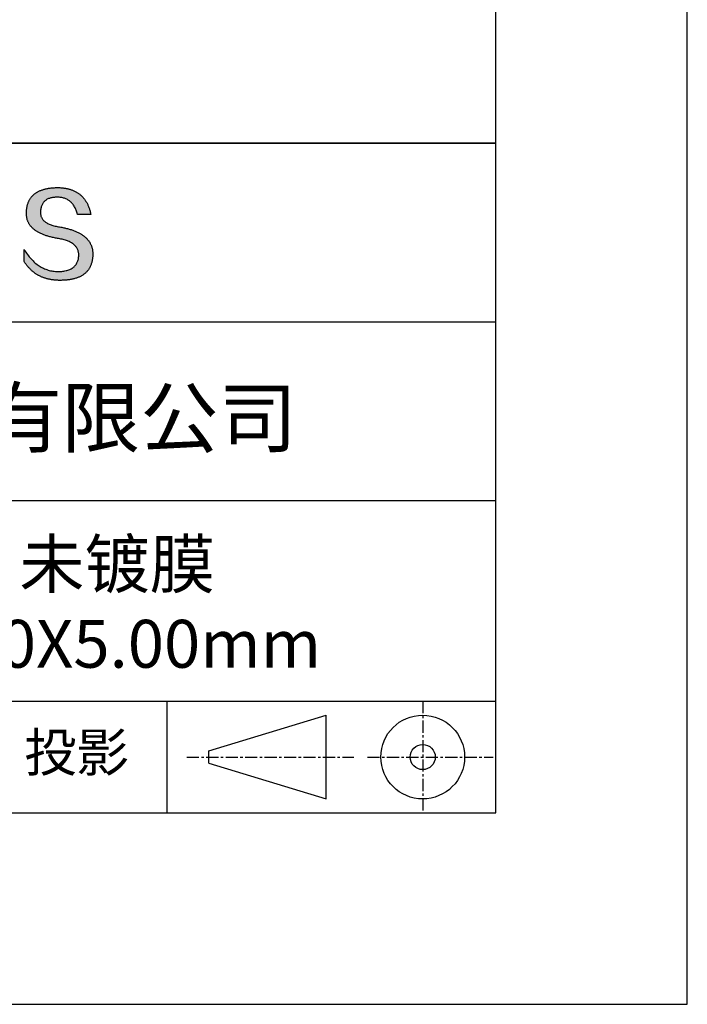
# Model space of a CAD drawing. Units: millimetres. Extents: x 0 to 297, y -2 to 208.
# Drawn here: x 262 to 297, y -2 to 50 of the extents above; entities that cross this region are included whole.
import ezdxf

# ---------------------------------------------------------------- set-up
doc = ezdxf.new("R2010")
doc.units = ezdxf.units.MM
doc.linetypes.add('CENTER', pattern=[10.16, 6.35, -1.27, 1.27, -1.27])
doc.layers.get('0').update_dxf_attribs({"linetype": 'CONTINUOUS'})
for name, color, linetype in [('1轮廓实线层', 7, 'CONTINUOUS'), ('3中心线层', 1, 'CENTER'), ('6文字层', 3, 'CONTINUOUS'), ('粗实线层', 7, 'CONTINUOUS'), ('细实线层', 7, 'CONTINUOUS')]:
    doc.layers.add(name, color=color, linetype=linetype)

# ---------------------------------------------------------------- blocks, each defined once
blk = doc.blocks.new('*X5')
at = {"layer": '粗实线层'}
for p, q in [((138.5, -95), (138.5, 95)), ((-138.5, -95), (138.5, -95))]:
    blk.add_line(p, q, dxfattribs=at)
at = {"layer": '细实线层'}
for p, q in [((148.5, -105), (148.5, 105)), ((-148.5, -105), (148.5, -105))]:
    blk.add_line(p, q, dxfattribs=at)

msp = doc.modelspace()

# ---------------------------------------------------------------- hatches: boundary and pattern name
msp.add_hatch(color=256).paths.add_polyline_path([(265.47190677, 37.80395398), (265.46086098, 37.83395526), (265.44895027, 37.86355178), (265.43617464, 37.89274354), (265.42253408, 37.92153054), (265.40802861, 37.94991279), (265.39265821, 37.97789027), (265.37642289, 38.005463), (265.35932265, 38.03263097), (265.34135749, 38.05939419), (265.32252741, 38.08575264), (265.3028324, 38.11170634), (265.28227247, 38.13725528), (265.26084762, 38.16239946), (265.23855785, 38.18713888), (265.21540316, 38.21147354), (265.19138355, 38.23540345), (265.16649901, 38.2589286), (265.14074955, 38.28204899), (265.11413517, 38.30476462), (265.08665587, 38.32707549), (265.05831164, 38.34898161), (265.0291025, 38.37048297), (264.99902843, 38.39157957), (264.96808944, 38.41227141), (264.93628553, 38.43255849), (264.9036167, 38.45244082), (264.87008294, 38.47191838), (264.83568427, 38.49099119), (264.80042067, 38.50965924), (264.76429215, 38.52792253), (264.72729871, 38.54578107), (264.68944034, 38.56323485), (264.65071706, 38.58028386), (264.61112885, 38.59692812), (264.57067572, 38.61316763), (264.52935767, 38.62900237), (264.4871747, 38.64443235), (264.4441268, 38.65945758), (264.40021399, 38.67407805), (264.35543625, 38.68829376), (264.30979359, 38.70210472), (264.26328601, 38.71551091), (264.2159135, 38.72851235), (264.16767608, 38.74110903), (264.11857373, 38.75330095), (264.06860646, 38.76508811), (264.01777427, 38.77647051), (263.96607716, 38.78744816), (263.91351512, 38.79802105), (263.86008817, 38.80818918), (263.80579629, 38.81795255), (263.74192818, 38.82795344), (263.68016779, 38.83889362), (263.62051518, 38.8507731), (263.56297042, 38.86359186), (263.50753358, 38.87734992), (263.45420474, 38.89204727), (263.40298395, 38.90768391), (263.3538713, 38.92425985), (263.30686684, 38.94177507), (263.26197066, 38.96022959), (263.21918281, 38.97962339), (263.17850338, 38.99995649), (263.13993242, 39.02122888), (263.10347002, 39.04344057), (263.06911623, 39.06659154), (263.03687113, 39.09068181), (263.00673479, 39.11571137), (262.97870728, 39.14168022), (262.95278866, 39.16858836), (262.92897902, 39.19643579), (262.90727841, 39.22522251), (262.8876869, 39.25494853), (262.87020457, 39.28561384), (262.85483149, 39.31721844), (262.84156773, 39.34976233), (262.83041335, 39.38324551), (262.82136842, 39.41766799), (262.81443303, 39.45302976), (262.80960722, 39.48933081), (262.80689108, 39.52657116), (262.80628468, 39.56475081), (262.80778808, 39.60386974), (262.80985442, 39.65086964), (262.81355453, 39.69637837), (262.81888827, 39.74039586), (262.8258555, 39.78292206), (262.83445607, 39.82395692), (262.84468986, 39.86350037), (262.85655671, 39.90155235), (262.8700565, 39.93811281), (262.88518907, 39.97318169), (262.9019543, 40.00675893), (262.92035204, 40.03884447), (262.94038215, 40.06943826), (262.9620445, 40.09854023), (262.98533893, 40.12615033), (263.01026533, 40.15226851), (263.03682354, 40.17689469), (263.06501342, 40.20002883), (263.09483484, 40.22167086), (263.12628765, 40.24182074), (263.15937173, 40.26047839), (263.19408692, 40.27764376), (263.23043308, 40.2933168), (263.26841009, 40.30749744), (263.3080178, 40.32018563), (263.34925606, 40.33138131), (263.39212475, 40.34108442), (263.43662372, 40.34929491), (263.48275283, 40.35601271), (263.53051194, 40.36123776), (263.57990091, 40.36497002), (263.63091961, 40.36720941), (263.68356789, 40.36795589), (263.73390513, 40.3670815), (263.78313116, 40.36445835), (263.83124588, 40.36008652), (263.87824917, 40.35396605), (263.9241409, 40.346097), (263.96892097, 40.33647944), (264.01258925, 40.32511342), (264.05514563, 40.311999), (264.09659, 40.29713623), (264.13692224, 40.28052518), (264.17614222, 40.2621659), (264.21424985, 40.24205845), (264.25124499, 40.2202029), (264.28712754, 40.19659929), (264.32189737, 40.17124768), (264.35555437, 40.14414814), (264.38809843, 40.11530072), (264.41952943, 40.08470548), (264.44984724, 40.05236248), (264.47905177, 40.01827177), (264.50714288, 39.98243342), (264.53412047, 39.94484748), (264.55998442, 39.90551401), (264.5847346, 39.86443307), (264.60837092, 39.82160472), (264.63089324, 39.77702901), (264.65230145, 39.730706), (264.67259544, 39.68263576), (264.69177509, 39.63281833), (264.70984028, 39.58125378), (264.7267909, 39.52794216), (264.74262684, 39.47288354), (265.43500059, 39.47288354), (265.42579406, 39.51619489), (265.41601133, 39.55882462), (265.4056524, 39.60077273), (265.39471724, 39.64203919), (265.38320584, 39.68262399), (265.37111819, 39.72252712), (265.35845427, 39.76174856), (265.34521407, 39.8002883), (265.33139757, 39.83814632), (265.31700476, 39.87532262), (265.30203562, 39.91181717), (265.28649015, 39.94762995), (265.27036831, 39.98276097), (265.25367011, 40.01721019), (265.23639553, 40.05097762), (265.21854454, 40.08406322), (265.20011715, 40.11646699), (265.18111332, 40.14818892), (265.16153306, 40.17922898), (265.14137633, 40.20958717), (265.12064314, 40.23926346), (265.09933346, 40.26825785), (265.07744728, 40.29657033), (265.05498458, 40.32420086), (265.03194536, 40.35114945), (265.00832959, 40.37741608), (264.98413726, 40.40300073), (264.95936836, 40.42790338), (264.93402288, 40.45212403), (264.90810079, 40.47566266), (264.88160208, 40.49851925), (264.85452675, 40.5206938), (264.82687476, 40.54218627), (264.79864612, 40.56299667), (264.7698408, 40.58312497), (264.7404588, 40.60257117), (264.71050009, 40.62133524), (264.67996466, 40.63941718), (264.6488525, 40.65681696), (264.61716359, 40.67353458), (264.58489792, 40.68957001), (264.55205548, 40.70492325), (264.51863624, 40.71959428), (264.4846402, 40.73358309), (264.45006734, 40.74688965), (264.41491764, 40.75951397), (264.3791911, 40.77145601), (264.34288769, 40.78271577), (264.30600741, 40.79329324), (264.26855023, 40.80318839), (264.23051614, 40.81240121), (264.19190513, 40.8209317), (264.15271719, 40.82877983), (264.1129523, 40.83594559), (264.07261044, 40.84242896), (264.0316916, 40.84822994), (263.99019577, 40.8533485), (263.94812293, 40.85778464), (263.90547306, 40.86153833), (263.86224616, 40.86460957), (263.81844221, 40.86699833), (263.77406119, 40.86870461), (263.72910309, 40.86972839), (263.68356789, 40.87006965), (263.63492245, 40.86908416), (263.58702349, 40.86750202), (263.53987099, 40.86532324), (263.49346494, 40.8625478), (263.44780534, 40.85917571), (263.40289216, 40.85520694), (263.35872541, 40.8506415), (263.31530505, 40.84547937), (263.2726311, 40.83972056), (263.23070353, 40.83336504), (263.18952233, 40.82641282), (263.14908749, 40.81886389), (263.10939899, 40.81071824), (263.07045684, 40.80197586), (263.03226101, 40.79263675), (262.99481149, 40.7827009), (262.95810827, 40.7721683), (262.92215135, 40.76103894), (262.8869407, 40.74931282), (262.85247632, 40.73698993), (262.8187582, 40.72407026), (262.78578632, 40.7105538), (262.75356067, 40.69644056), (262.72208124, 40.68173051), (262.69134802, 40.66642366), (262.661361, 40.65051999), (262.63212016, 40.6340195), (262.6036255, 40.61692219), (262.575877, 40.59922804), (262.54887465, 40.58093704), (262.52261844, 40.5620492), (262.49710836, 40.54256449), (262.47234439, 40.52248292), (262.44832653, 40.50180448), (262.42505476, 40.48052917), (262.40252907, 40.45865696), (262.38074946, 40.43618786), (262.35971589, 40.41312186), (262.33942838, 40.38945895), (262.3198869, 40.36519912), (262.30109144, 40.34034238), (262.283042, 40.3148887), (262.26573855, 40.28883808), (262.24918109, 40.26219052), (262.23336961, 40.23494601), (262.21830409, 40.20710454), (262.20398453, 40.1786661), (262.19041091, 40.14963069), (262.17758321, 40.1199983), (262.16550144, 40.08976891), (262.15416557, 40.05894254), (262.1435756, 40.02751916), (262.13373151, 39.99549877), (262.1246333, 39.96288136), (262.11628094, 39.92966693), (262.10867443, 39.89585547), (262.10181376, 39.86144696), (262.09569892, 39.82644141), (262.09032988, 39.79083881), (262.08570665, 39.75463915), (262.08182922, 39.71784242), (262.07869756, 39.68044861), (262.07631166, 39.64245772), (262.07467153, 39.60386974), (262.07256667, 39.56927891), (262.07135687, 39.53509286), (262.07104212, 39.50131159), (262.07162242, 39.46793512), (262.07309779, 39.43496347), (262.07546824, 39.40239665), (262.07873376, 39.37023468), (262.08289436, 39.33847757), (262.08795005, 39.30712533), (262.09390083, 39.27617798), (262.10074671, 39.24563553), (262.1084877, 39.215498), (262.1171238, 39.1857654), (262.12665502, 39.15643775), (262.13708136, 39.12751507), (262.14840283, 39.09899735), (262.16061943, 39.07088463), (262.17373117, 39.04317691), (262.18773806, 39.01587422), (262.2026401, 38.98897655), (262.2184373, 38.96248394), (262.23512967, 38.93639639), (262.2527172, 38.91071391), (262.27119991, 38.88543653), (262.2905778, 38.86056426), (262.31085087, 38.8360971), (262.33201914, 38.81203509), (262.35408261, 38.78837822), (262.37704128, 38.76512652), (262.40089516, 38.74227999), (262.42564426, 38.71983866), (262.45128858, 38.69780254), (262.47782812, 38.67617164), (262.5052629, 38.65494598), (262.53359292, 38.63412557), (262.56281819, 38.61371043), (262.5929387, 38.59370057), (262.62395447, 38.57409601), (262.65586551, 38.55489675), (262.68867181, 38.53610282), (262.72237338, 38.51771423), (262.75697024, 38.49973099), (262.79246238, 38.48215312), (262.82884981, 38.46498063), (262.86613254, 38.44821354), (262.90431058, 38.43185186), (262.94338392, 38.41589561), (262.98335258, 38.4003448), (263.02421655, 38.38519945), (263.06597586, 38.37045956), (263.10863049, 38.35612516), (263.15218047, 38.34219626), (263.19662578, 38.32867287), (263.24196645, 38.31555501), (263.28820247, 38.30284269), (263.33533386, 38.29053593), (263.38336061, 38.27863474), (263.43228273, 38.26713913), (263.48210023, 38.25604913), (263.53281312, 38.24536474), (263.5844214, 38.23508598), (263.63692507, 38.22521287), (263.69032414, 38.21574541), (263.74461862, 38.20668363), (263.80975696, 38.19523753), (263.87282918, 38.18276991), (263.93383518, 38.1692807), (263.99277483, 38.15476985), (264.04964802, 38.13923729), (264.10445464, 38.12268298), (264.15719456, 38.10510684), (264.20786767, 38.08650883), (264.25647386, 38.06688888), (264.30301301, 38.04624694), (264.34748499, 38.02458295), (264.38988971, 38.00189684), (264.43022703, 37.97818857), (264.46849685, 37.95345808), (264.50469905, 37.9277053), (264.53883351, 37.90093017), (264.57090011, 37.87313265), (264.60089874, 37.84431267), (264.62882929, 37.81447018), (264.65469163, 37.78360511), (264.67848565, 37.7517174), (264.70021124, 37.71880701), (264.71986827, 37.68487387), (264.73745664, 37.64991792), (264.75297622, 37.6139391), (264.7664269, 37.57693737), (264.77780857, 37.53891265), (264.7871211, 37.49986489), (264.79436438, 37.45979404), (264.7995383, 37.41870003), (264.80264274, 37.3765828), (264.80367757, 37.33344231), (264.80137843, 37.28236321), (264.79705125, 37.23286298), (264.79069604, 37.18494163), (264.78231284, 37.13859915), (264.77190166, 37.09383554), (264.75946254, 37.05065081), (264.74499548, 37.00904494), (264.72850052, 36.96901795), (264.70997768, 36.93056984), (264.68942699, 36.89370059), (264.66684845, 36.85841022), (264.64224211, 36.82469872), (264.61560798, 36.7925661), (264.58694609, 36.76201234), (264.55625645, 36.73303746), (264.52353909, 36.70564146), (264.48879404, 36.67982432), (264.45202132, 36.65558606), (264.41322095, 36.63292667), (264.37239295, 36.61184615), (264.32953736, 36.59234451), (264.28465418, 36.57442174), (264.23774345, 36.55807784), (264.18880518, 36.54331281), (264.13783941, 36.53012666), (264.08484615, 36.51851938), (264.02982542, 36.50849097), (263.97277726, 36.50004144), (263.91370169, 36.49317077), (263.85259871, 36.48787898), (263.78946837, 36.48416607), (263.72431069, 36.48203202), (263.65598707, 36.48446484), (263.58849934, 36.48907403), (263.52184748, 36.49585954), (263.45603148, 36.50482131), (263.39105129, 36.51595929), (263.32690691, 36.5292734), (263.26359831, 36.54476361), (263.20112546, 36.56242984), (263.13948834, 36.58227204), (263.07868693, 36.60429015), (263.01872121, 36.62848412), (262.95959115, 36.65485389), (262.90129673, 36.68339939), (262.84383792, 36.71412057), (262.7872147, 36.74701737), (262.73142706, 36.78208973), (262.67647496, 36.8193376), (262.62235838, 36.85876092), (262.5690773, 36.90035963), (262.5166317, 36.94413367), (262.46502155, 36.99008298), (262.41424683, 37.0382075), (262.36430751, 37.08850718), (262.31520358, 37.14098196), (262.26693501, 37.19563178), (262.21950177, 37.25245658), (262.17290385, 37.31145631), (262.12714122, 37.3726309), (262.08221385, 37.4359803), (262.03812173, 37.50150445), (261.99486483, 37.56920329), (261.95244313, 37.63907677), (261.95244313, 37.00597681), (261.97169433, 36.97551677), (261.99126348, 36.94553641), (262.0111506, 36.91603573), (262.03135568, 36.88701474), (262.05187876, 36.85847344), (262.07271984, 36.83041182), (262.09387894, 36.80282989), (262.11535607, 36.77572764), (262.13715125, 36.74910508), (262.15926449, 36.7229622), (262.18169581, 36.69729901), (262.20444522, 36.67211551), (262.22751273, 36.64741169), (262.25089837, 36.62318756), (262.27460213, 36.59944311), (262.29862405, 36.57617835), (262.32296413, 36.55339328), (262.34762239, 36.53108789), (262.37259885, 36.50926219), (262.39789351, 36.48791617), (262.42350639, 36.46704984), (262.44943751, 36.44666319), (262.47568688, 36.42675623), (262.50225451, 36.40732896), (262.52914042, 36.38838137), (262.55634463, 36.36991347), (262.58386715, 36.35192525), (262.61170799, 36.33441672), (262.63986717, 36.31738787), (262.6683447, 36.30083871), (262.6971406, 36.28476924), (262.72625488, 36.26917945), (262.75568756, 36.25406935), (262.78543864, 36.23943893), (262.81550815, 36.2252882), (262.84589611, 36.21161716), (262.87660251, 36.1984258), (262.90762739, 36.18571412), (262.93897074, 36.17348214), (262.9706326, 36.16172984), (263.00261297, 36.15045722), (263.03491186, 36.13966429), (263.0675293, 36.12935105), (263.10046529, 36.11951749), (263.13371985, 36.11016361), (263.167293, 36.10128943), (263.20118474, 36.09289493), (263.23539511, 36.08498011), (263.26992409, 36.07754498), (263.30477173, 36.07058954), (263.33993802, 36.06411378), (263.37542298, 36.05811771), (263.41122663, 36.05260132), (263.44734897, 36.04756462), (263.48379004, 36.0430076), (263.52054983, 36.03893028), (263.55762837, 36.03533263), (263.59502567, 36.03221467), (263.63274175, 36.0295764), (263.67077661, 36.02741782), (263.70913027, 36.02573892), (263.74780275, 36.0245397), (263.78679407, 36.02382017), (263.82610422, 36.02358033), (263.87851705, 36.02391086), (263.9301146, 36.02490243), (263.98089686, 36.02655505), (264.03086383, 36.0288687), (264.08001551, 36.03184337), (264.1283519, 36.03547907), (264.17587299, 36.03977577), (264.22257878, 36.04473348), (264.26846926, 36.05035219), (264.31354444, 36.05663189), (264.35780431, 36.06357257), (264.40124887, 36.07117422), (264.44387812, 36.07943685), (264.48569204, 36.08836043), (264.52669065, 36.09794497), (264.56687393, 36.10819046), (264.60624189, 36.11909688), (264.64479451, 36.13066424), (264.68253181, 36.14289252), (264.71945377, 36.15578172), (264.75556039, 36.16933182), (264.79085167, 36.18354284), (264.82532761, 36.19841474), (264.8589882, 36.21394754), (264.89183344, 36.23014121), (264.92386332, 36.24699576), (264.95507786, 36.26451118), (264.98547703, 36.28268746), (265.01506084, 36.30152458), (265.04382929, 36.32102256), (265.07178237, 36.34118137), (265.09892008, 36.36200101), (265.12524242, 36.38348147), (265.15074938, 36.40562275), (265.17544097, 36.42842483), (265.19931717, 36.45188772), (265.22237799, 36.4760114), (265.24462342, 36.50079587), (265.26605346, 36.52624112), (265.28666811, 36.55234714), (265.30646736, 36.57911393), (265.32545121, 36.60654147), (265.34361966, 36.63462976), (265.3609727, 36.6633788), (265.37751034, 36.69278857), (265.39323257, 36.72285907), (265.40813938, 36.75359029), (265.42223078, 36.78498223), (265.43550676, 36.81703487), (265.44796731, 36.84974821), (265.45961244, 36.88312225), (265.47044214, 36.91715696), (265.48045642, 36.95185236), (265.48965525, 36.98720843), (265.49803865, 37.02322516), (265.50560661, 37.05990254), (265.51235913, 37.09724058), (265.5182962, 37.13523926), (265.52341783, 37.17389857), (265.527724, 37.2132185), (265.53121472, 37.25319906), (265.53388998, 37.29384023), (265.53574978, 37.335142), (265.53679412, 37.37710437), (265.53699232, 37.41236751), (265.53632559, 37.44722588), (265.53479394, 37.4816795), (265.53239737, 37.51572836), (265.52913588, 37.54937246), (265.52500947, 37.5826118), (265.52001814, 37.61544639), (265.51416188, 37.64787622), (265.5074407, 37.67990128), (265.4998546, 37.71152159), (265.49140358, 37.74273715), (265.48208763, 37.77354794), (265.47993398, 37.77998002)])

# ---------------------------------------------------------------- linework, layer by layer
for points in [[(262.07467153, 39.60386974), (262.07631166, 39.64245772), (262.07869756, 39.68044861), (262.08182922, 39.71784242), (262.08570665, 39.75463915), (262.09032988, 39.79083881), (262.09569892, 39.82644141), (262.10181376, 39.86144696), (262.10867443, 39.89585547), (262.11628094, 39.92966693), (262.1246333, 39.96288136), (262.13373151, 39.99549877), (262.1435756, 40.02751916), (262.15416557, 40.05894254), (262.16550144, 40.08976891), (262.17758321, 40.1199983), (262.19041091, 40.14963069), (262.20398453, 40.1786661), (262.21830409, 40.20710454), (262.23336961, 40.23494601), (262.24918109, 40.26219052), (262.26573855, 40.28883808), (262.283042, 40.3148887), (262.30109144, 40.34034238), (262.3198869, 40.36519912), (262.33942838, 40.38945895), (262.35971589, 40.41312186), (262.38074946, 40.43618786), (262.40252907, 40.45865696), (262.42505476, 40.48052917), (262.44832653, 40.50180448), (262.47234439, 40.52248292), (262.49710836, 40.54256449), (262.52261844, 40.5620492), (262.54887465, 40.58093704), (262.575877, 40.59922804), (262.6036255, 40.61692219), (262.63212016, 40.6340195), (262.661361, 40.65051999), (262.69134802, 40.66642366), (262.72208124, 40.68173051), (262.75356067, 40.69644056), (262.78578632, 40.7105538), (262.8187582, 40.72407026), (262.85247632, 40.73698993), (262.8869407, 40.74931282), (262.92215135, 40.76103894), (262.95810827, 40.7721683), (262.99481149, 40.7827009), (263.03226101, 40.79263675), (263.07045684, 40.80197586), (263.10939899, 40.81071824), (263.14908749, 40.81886389), (263.18952233, 40.82641282), (263.23070353, 40.83336504), (263.2726311, 40.83972056), (263.31530505, 40.84547937), (263.35872541, 40.8506415), (263.40289216, 40.85520694), (263.44780534, 40.85917571), (263.49346494, 40.8625478), (263.53987099, 40.86532324), (263.58702349, 40.86750202), (263.63492245, 40.86908416), (263.68356789, 40.87006965)], [(263.68356789, 40.87006965), (263.72910309, 40.86972839), (263.77406119, 40.86870461), (263.81844221, 40.86699833), (263.86224616, 40.86460957), (263.90547306, 40.86153833), (263.94812293, 40.85778464), (263.99019577, 40.8533485), (264.0316916, 40.84822994), (264.07261044, 40.84242896), (264.1129523, 40.83594559), (264.15271719, 40.82877983), (264.19190513, 40.8209317), (264.23051614, 40.81240121), (264.26855023, 40.80318839), (264.30600741, 40.79329324), (264.34288769, 40.78271577), (264.3791911, 40.77145601), (264.41491764, 40.75951397), (264.45006734, 40.74688965), (264.4846402, 40.73358309), (264.51863624, 40.71959428), (264.55205548, 40.70492325), (264.58489792, 40.68957001), (264.61716359, 40.67353458), (264.6488525, 40.65681696), (264.67996466, 40.63941718), (264.71050009, 40.62133524), (264.7404588, 40.60257117), (264.7698408, 40.58312497), (264.79864612, 40.56299667), (264.82687476, 40.54218627), (264.85452675, 40.5206938), (264.88160208, 40.49851925), (264.90810079, 40.47566266), (264.93402288, 40.45212403), (264.95936836, 40.42790338), (264.98413726, 40.40300073), (265.00832959, 40.37741608), (265.03194536, 40.35114945), (265.05498458, 40.32420086), (265.07744728, 40.29657033), (265.09933346, 40.26825785), (265.12064314, 40.23926346), (265.14137633, 40.20958717), (265.16153306, 40.17922898), (265.18111332, 40.14818892), (265.20011715, 40.11646699), (265.21854454, 40.08406322), (265.23639553, 40.05097762), (265.25367011, 40.01721019), (265.27036831, 39.98276097), (265.28649015, 39.94762995), (265.30203562, 39.91181717), (265.31700476, 39.87532262), (265.33139757, 39.83814632), (265.34521407, 39.8002883), (265.35845427, 39.76174856), (265.37111819, 39.72252712), (265.38320584, 39.68262399), (265.39471724, 39.64203919), (265.4056524, 39.60077273), (265.41601133, 39.55882462), (265.42579406, 39.51619489), (265.43500059, 39.47288354)], [(264.74262684, 39.47288354), (264.7267909, 39.52794216), (264.70984028, 39.58125378), (264.69177509, 39.63281833), (264.67259544, 39.68263576), (264.65230145, 39.730706), (264.63089324, 39.77702901), (264.60837092, 39.82160472), (264.5847346, 39.86443307), (264.55998442, 39.90551401), (264.53412047, 39.94484748), (264.50714288, 39.98243342), (264.47905177, 40.01827177), (264.44984724, 40.05236248), (264.41952943, 40.08470548), (264.38809843, 40.11530072), (264.35555437, 40.14414814), (264.32189737, 40.17124768), (264.28712754, 40.19659929), (264.25124499, 40.2202029), (264.21424985, 40.24205845), (264.17614222, 40.2621659), (264.13692224, 40.28052518), (264.09659, 40.29713623), (264.05514563, 40.311999), (264.01258925, 40.32511342), (263.96892097, 40.33647944), (263.9241409, 40.346097), (263.87824917, 40.35396605), (263.83124588, 40.36008652), (263.78313116, 40.36445835), (263.73390513, 40.3670815), (263.68356789, 40.36795589), (263.63091961, 40.36720941), (263.57990091, 40.36497002), (263.53051194, 40.36123776), (263.48275283, 40.35601271), (263.43662372, 40.34929491), (263.39212475, 40.34108442), (263.34925606, 40.33138131), (263.3080178, 40.32018563), (263.26841009, 40.30749744), (263.23043308, 40.2933168), (263.19408692, 40.27764376), (263.15937173, 40.26047839), (263.12628765, 40.24182074), (263.09483484, 40.22167086), (263.06501342, 40.20002883), (263.03682354, 40.17689469), (263.01026533, 40.15226851), (262.98533893, 40.12615033), (262.9620445, 40.09854023), (262.94038215, 40.06943826), (262.92035204, 40.03884447), (262.9019543, 40.00675893), (262.88518907, 39.97318169), (262.8700565, 39.93811281), (262.85655671, 39.90155235), (262.84468986, 39.86350037), (262.83445607, 39.82395692), (262.8258555, 39.78292206), (262.81888827, 39.74039586), (262.81355453, 39.69637837), (262.80985442, 39.65086964), (262.80778808, 39.60386974)], [(263.74461862, 38.20668363), (263.69032414, 38.21574541), (263.63692507, 38.22521287), (263.5844214, 38.23508598), (263.53281312, 38.24536474), (263.48210023, 38.25604913), (263.43228273, 38.26713913), (263.38336061, 38.27863474), (263.33533386, 38.29053593), (263.28820247, 38.30284269), (263.24196645, 38.31555501), (263.19662578, 38.32867287), (263.15218047, 38.34219626), (263.10863049, 38.35612516), (263.06597586, 38.37045956), (263.02421655, 38.38519945), (262.98335258, 38.4003448), (262.94338392, 38.41589561), (262.90431058, 38.43185186), (262.86613254, 38.44821354), (262.82884981, 38.46498063), (262.79246238, 38.48215312), (262.75697024, 38.49973099), (262.72237338, 38.51771423), (262.68867181, 38.53610282), (262.65586551, 38.55489675), (262.62395447, 38.57409601), (262.5929387, 38.59370057), (262.56281819, 38.61371043), (262.53359292, 38.63412557), (262.5052629, 38.65494598), (262.47782812, 38.67617164), (262.45128858, 38.69780254), (262.42564426, 38.71983866), (262.40089516, 38.74227999), (262.37704128, 38.76512652), (262.35408261, 38.78837822), (262.33201914, 38.81203509), (262.31085087, 38.8360971), (262.2905778, 38.86056426), (262.27119991, 38.88543653), (262.2527172, 38.91071391), (262.23512967, 38.93639639), (262.2184373, 38.96248394), (262.2026401, 38.98897655), (262.18773806, 39.01587422), (262.17373117, 39.04317691), (262.16061943, 39.07088463), (262.14840283, 39.09899735), (262.13708136, 39.12751507), (262.12665502, 39.15643775), (262.1171238, 39.1857654), (262.1084877, 39.215498), (262.10074671, 39.24563553), (262.09390083, 39.27617798), (262.08795005, 39.30712533), (262.08289436, 39.33847757), (262.07873376, 39.37023468), (262.07546824, 39.40239665), (262.07309779, 39.43496347), (262.07162242, 39.46793512), (262.07104212, 39.50131159), (262.07135687, 39.53509286), (262.07256667, 39.56927891), (262.07467153, 39.60386974)], [(262.80778808, 39.60386974), (262.80628468, 39.56475081), (262.80689108, 39.52657116), (262.80960722, 39.48933081), (262.81443303, 39.45302976), (262.82136842, 39.41766799), (262.83041335, 39.38324551), (262.84156773, 39.34976233), (262.85483149, 39.31721844), (262.87020457, 39.28561384), (262.8876869, 39.25494853), (262.90727841, 39.22522251), (262.92897902, 39.19643579), (262.95278866, 39.16858836), (262.97870728, 39.14168022), (263.00673479, 39.11571137), (263.03687113, 39.09068181), (263.06911623, 39.06659154), (263.10347002, 39.04344057), (263.13993242, 39.02122888), (263.17850338, 38.99995649), (263.21918281, 38.97962339), (263.26197066, 38.96022959), (263.30686684, 38.94177507), (263.3538713, 38.92425985), (263.40298395, 38.90768391), (263.45420474, 38.89204727), (263.50753358, 38.87734992), (263.56297042, 38.86359186), (263.62051518, 38.8507731), (263.68016779, 38.83889362), (263.74192818, 38.82795344), (263.80579629, 38.81795255)], [(265.43500059, 39.47288354), (265.43449876, 39.47288354), (265.43301441, 39.47288354), (265.43057922, 39.47288354), (265.4272249, 39.47288354), (265.42298314, 39.47288354), (265.41788563, 39.47288354), (265.41196407, 39.47288354), (265.40525015, 39.47288354), (265.39777557, 39.47288354), (265.38957201, 39.47288354), (265.38067118, 39.47288354), (265.37110477, 39.47288354), (265.36090447, 39.47288354), (265.35010197, 39.47288354), (265.33872898, 39.47288354), (265.32681719, 39.47288354), (265.31439828, 39.47288354), (265.30150396, 39.47288354), (265.27441585, 39.47288354), (265.24580642, 39.47288354), (265.2159292, 39.47288354), (265.18503777, 39.47288354), (265.15338568, 39.47288354), (265.08881371, 39.47288354), (265.02424174, 39.47288354), (264.99258965, 39.47288354), (264.96169822, 39.47288354), (264.93182101, 39.47288354), (264.90321157, 39.47288354), (264.87612346, 39.47288354), (264.86322914, 39.47288354), (264.85081023, 39.47288354), (264.83889844, 39.47288354), (264.82752545, 39.47288354), (264.81672296, 39.47288354), (264.80652266, 39.47288354), (264.79695624, 39.47288354), (264.78805541, 39.47288354), (264.77985186, 39.47288354), (264.77237727, 39.47288354), (264.76566335, 39.47288354), (264.75974179, 39.47288354), (264.75464428, 39.47288354), (264.75040252, 39.47288354), (264.7470482, 39.47288354), (264.74461302, 39.47288354), (264.74312866, 39.47288354), (264.74262684, 39.47288354)], [(263.80579629, 38.81795255), (263.86008817, 38.80818918), (263.91351512, 38.79802105), (263.96607716, 38.78744816), (264.01777427, 38.77647051), (264.06860646, 38.76508811), (264.11857373, 38.75330095), (264.16767608, 38.74110903), (264.2159135, 38.72851235), (264.26328601, 38.71551091), (264.30979359, 38.70210472), (264.35543625, 38.68829376), (264.40021399, 38.67407805), (264.4441268, 38.65945758), (264.4871747, 38.64443235), (264.52935767, 38.62900237), (264.57067572, 38.61316763), (264.61112885, 38.59692812), (264.65071706, 38.58028386), (264.68944034, 38.56323485), (264.72729871, 38.54578107), (264.76429215, 38.52792253), (264.80042067, 38.50965924), (264.83568427, 38.49099119), (264.87008294, 38.47191838), (264.9036167, 38.45244082), (264.93628553, 38.43255849), (264.96808944, 38.41227141), (264.99902843, 38.39157957), (265.0291025, 38.37048297), (265.05831164, 38.34898161), (265.08665587, 38.32707549), (265.11413517, 38.30476462), (265.14074955, 38.28204899), (265.16649901, 38.2589286), (265.19138355, 38.23540345), (265.21540316, 38.21147354), (265.23855785, 38.18713888), (265.26084762, 38.16239946), (265.28227247, 38.13725528), (265.3028324, 38.11170634), (265.32252741, 38.08575264), (265.34135749, 38.05939419), (265.35932265, 38.03263097), (265.37642289, 38.005463), (265.39265821, 37.97789027), (265.40802861, 37.94991279), (265.42253408, 37.92153054), (265.43617464, 37.89274354), (265.44895027, 37.86355178), (265.46086098, 37.83395526), (265.47190677, 37.80395398), (265.48208763, 37.77354794), (265.49140358, 37.74273715), (265.4998546, 37.71152159), (265.5074407, 37.67990128), (265.51416188, 37.64787622), (265.52001814, 37.61544639), (265.52500947, 37.5826118), (265.52913588, 37.54937246), (265.53239737, 37.51572836), (265.53479394, 37.4816795), (265.53632559, 37.44722588), (265.53699232, 37.41236751), (265.53679412, 37.37710437)], [(264.80367757, 37.33344231), (264.80264274, 37.3765828), (264.7995383, 37.41870003), (264.79436438, 37.45979404), (264.7871211, 37.49986489), (264.77780857, 37.53891265), (264.7664269, 37.57693737), (264.75297622, 37.6139391), (264.73745664, 37.64991792), (264.71986827, 37.68487387), (264.70021124, 37.71880701), (264.67848565, 37.7517174), (264.65469163, 37.78360511), (264.62882929, 37.81447018), (264.60089874, 37.84431267), (264.57090011, 37.87313265), (264.53883351, 37.90093017), (264.50469905, 37.9277053), (264.46849685, 37.95345808), (264.43022703, 37.97818857), (264.38988971, 38.00189684), (264.34748499, 38.02458295), (264.30301301, 38.04624694), (264.25647386, 38.06688888), (264.20786767, 38.08650883), (264.15719456, 38.10510684), (264.10445464, 38.12268298), (264.04964802, 38.13923729), (263.99277483, 38.15476985), (263.93383518, 38.1692807), (263.87282918, 38.18276991), (263.80975696, 38.19523753), (263.74461862, 38.20668363)], [(261.95244313, 37.63907677), (261.99486483, 37.56920329), (262.03812173, 37.50150445), (262.08221385, 37.4359803), (262.12714122, 37.3726309), (262.17290385, 37.31145631), (262.21950177, 37.25245658), (262.26693501, 37.19563178), (262.31520358, 37.14098196), (262.36430751, 37.08850718), (262.41424683, 37.0382075), (262.46502155, 36.99008298), (262.5166317, 36.94413367), (262.5690773, 36.90035963), (262.62235838, 36.85876092), (262.67647496, 36.8193376), (262.73142706, 36.78208973), (262.7872147, 36.74701737), (262.84383792, 36.71412057), (262.90129673, 36.68339939), (262.95959115, 36.65485389), (263.01872121, 36.62848412), (263.07868693, 36.60429015), (263.13948834, 36.58227204), (263.20112546, 36.56242984), (263.26359831, 36.54476361), (263.32690691, 36.5292734), (263.39105129, 36.51595929), (263.45603148, 36.50482131), (263.52184748, 36.49585954), (263.58849934, 36.48907403), (263.65598707, 36.48446484), (263.72431069, 36.48203202)], [(261.95244313, 37.00597681), (261.95244313, 37.00643568), (261.95244313, 37.00779296), (261.95244313, 37.01001967), (261.95244313, 37.01308682), (261.95244313, 37.01696545), (261.95244313, 37.02162656), (261.95244313, 37.02704118), (261.95244313, 37.03318033), (261.95244313, 37.04001502), (261.95244313, 37.04751627), (261.95244313, 37.05565511), (261.95244313, 37.06440254), (261.95244313, 37.0737296), (261.95244313, 37.0836073), (261.95244313, 37.09400665), (261.95244313, 37.10489868), (261.95244313, 37.12804485), (261.95244313, 37.15281396), (261.95244313, 37.17897416), (261.95244313, 37.2062936), (261.95244313, 37.23454043), (261.95244313, 37.2634828), (261.95244313, 37.32252679), (261.95244313, 37.38157078), (261.95244313, 37.41051316), (261.95244313, 37.43875999), (261.95244313, 37.46607943), (261.95244313, 37.49223962), (261.95244313, 37.51700873), (261.95244313, 37.5401549), (261.95244313, 37.55104693), (261.95244313, 37.56144629), (261.95244313, 37.57132399), (261.95244313, 37.58065104), (261.95244313, 37.58939848), (261.95244313, 37.59753731), (261.95244313, 37.60503857), (261.95244313, 37.61187326), (261.95244313, 37.6180124), (261.95244313, 37.62342702), (261.95244313, 37.62808814), (261.95244313, 37.63196676), (261.95244313, 37.63503392), (261.95244313, 37.63726063), (261.95244313, 37.6386179), (261.95244313, 37.63907677)], [(265.53679412, 37.37710437), (265.53574978, 37.335142), (265.53388998, 37.29384023), (265.53121472, 37.25319906), (265.527724, 37.2132185), (265.52341783, 37.17389857), (265.5182962, 37.13523926), (265.51235913, 37.09724058), (265.50560661, 37.05990254), (265.49803865, 37.02322516), (265.48965525, 36.98720843), (265.48045642, 36.95185236), (265.47044214, 36.91715696), (265.45961244, 36.88312225), (265.44796731, 36.84974821), (265.43550676, 36.81703487), (265.42223078, 36.78498223), (265.40813938, 36.75359029), (265.39323257, 36.72285907), (265.37751034, 36.69278857), (265.3609727, 36.6633788), (265.34361966, 36.63462976), (265.32545121, 36.60654147), (265.30646736, 36.57911393), (265.28666811, 36.55234714), (265.26605346, 36.52624112), (265.24462342, 36.50079587), (265.22237799, 36.4760114), (265.19931717, 36.45188772), (265.17544097, 36.42842483), (265.15074938, 36.40562275), (265.12524242, 36.38348147), (265.09892008, 36.36200101), (265.07178237, 36.34118137), (265.04382929, 36.32102256), (265.01506084, 36.30152458), (264.98547703, 36.28268746), (264.95507786, 36.26451118), (264.92386332, 36.24699576), (264.89183344, 36.23014121), (264.8589882, 36.21394754), (264.82532761, 36.19841474), (264.79085167, 36.18354284), (264.75556039, 36.16933182), (264.71945377, 36.15578172), (264.68253181, 36.14289252), (264.64479451, 36.13066424), (264.60624189, 36.11909688), (264.56687393, 36.10819046), (264.52669065, 36.09794497), (264.48569204, 36.08836043), (264.44387812, 36.07943685), (264.40124887, 36.07117422), (264.35780431, 36.06357257), (264.31354444, 36.05663189), (264.26846926, 36.05035219), (264.22257878, 36.04473348), (264.17587299, 36.03977577), (264.1283519, 36.03547907), (264.08001551, 36.03184337), (264.03086383, 36.0288687), (263.98089686, 36.02655505), (263.9301146, 36.02490243), (263.87851705, 36.02391086), (263.82610422, 36.02358033), (263.78679407, 36.02382017), (263.74780275, 36.0245397), (263.70913027, 36.02573892), (263.67077661, 36.02741782), (263.63274175, 36.0295764), (263.59502567, 36.03221467), (263.55762837, 36.03533263), (263.52054983, 36.03893028), (263.48379004, 36.0430076), (263.44734897, 36.04756462), (263.41122663, 36.05260132), (263.37542298, 36.05811771), (263.33993802, 36.06411378), (263.30477173, 36.07058954), (263.26992409, 36.07754498), (263.23539511, 36.08498011), (263.20118474, 36.09289493), (263.167293, 36.10128943), (263.13371985, 36.11016361), (263.10046529, 36.11951749), (263.0675293, 36.12935105), (263.03491186, 36.13966429), (263.00261297, 36.15045722), (262.9706326, 36.16172984), (262.93897074, 36.17348214), (262.90762739, 36.18571412), (262.87660251, 36.1984258), (262.84589611, 36.21161716), (262.81550815, 36.2252882), (262.78543864, 36.23943893), (262.75568756, 36.25406935), (262.72625488, 36.26917945), (262.6971406, 36.28476924), (262.6683447, 36.30083871), (262.63986717, 36.31738787), (262.61170799, 36.33441672), (262.58386715, 36.35192525), (262.55634463, 36.36991347), (262.52914042, 36.38838137), (262.50225451, 36.40732896), (262.47568688, 36.42675623), (262.44943751, 36.44666319), (262.42350639, 36.46704984), (262.39789351, 36.48791617), (262.37259885, 36.50926219), (262.34762239, 36.53108789), (262.32296413, 36.55339328), (262.29862405, 36.57617835), (262.27460213, 36.59944311), (262.25089837, 36.62318756), (262.22751273, 36.64741169), (262.20444522, 36.67211551), (262.18169581, 36.69729901), (262.15926449, 36.7229622), (262.13715125, 36.74910508), (262.11535607, 36.77572764), (262.09387894, 36.80282989), (262.07271984, 36.83041182), (262.05187876, 36.85847344), (262.03135568, 36.88701474), (262.0111506, 36.91603573), (261.99126348, 36.94553641), (261.97169433, 36.97551677), (261.95244313, 37.00597681)], [(263.72431069, 36.48203202), (263.78946837, 36.48416607), (263.85259871, 36.48787898), (263.91370169, 36.49317077), (263.97277726, 36.50004144), (264.02982542, 36.50849097), (264.08484615, 36.51851938), (264.13783941, 36.53012666), (264.18880518, 36.54331281), (264.23774345, 36.55807784), (264.28465418, 36.57442174), (264.32953736, 36.59234451), (264.37239295, 36.61184615), (264.41322095, 36.63292667), (264.45202132, 36.65558606), (264.48879404, 36.67982432), (264.52353909, 36.70564146), (264.55625645, 36.73303746), (264.58694609, 36.76201234), (264.61560798, 36.7925661), (264.64224211, 36.82469872), (264.66684845, 36.85841022), (264.68942699, 36.89370059), (264.70997768, 36.93056984), (264.72850052, 36.96901795), (264.74499548, 37.00904494), (264.75946254, 37.05065081), (264.77190166, 37.09383554), (264.78231284, 37.13859915), (264.79069604, 37.18494163), (264.79705125, 37.23286298), (264.80137843, 37.28236321), (264.80367757, 37.33344231)]]:
    msp.add_lwpolyline(points)
at = {"layer": '1轮廓实线层'}
msp.add_line((146.59659506, 8.19411028), (286.59659506, 8.19411028), dxfattribs=at)
at = {"layer": '3中心线层', "color": 7, "ltscale": 0.1}
for p, q in [((282.77268672, 14.03511805), (282.77268672, 8.19411042)), ((270.44916632, 11.11461424), (279.17324753, 11.11461424)), ((279.88518672, 11.11461424), (286.44768672, 11.11461424))]:
    msp.add_line(p, q, dxfattribs=at)
at = {"layer": '3中心线层', "color": 7}
for p, q in [((277.72469816, 8.92711424), (277.72469816, 13.30211424)), ((271.59969816, 10.78648924), (271.59969816, 11.44273924))]:
    msp.add_line(p, q, dxfattribs=at)
at = {"layer": '粗实线层'}
for p, q in [((211.59659506, 43.19411028), (286.59659506, 43.19411028)), ((286.59659506, 43.19411028), (211.59659506, 43.19411028)), ((211.59659506, 33.86077695), (286.59659506, 33.86077695)), ((211.59659506, 24.52744361), (286.59659506, 24.52744361)), ((211.59659506, 14.03511791), (286.59659506, 14.03511791))]:
    msp.add_line(p, q, dxfattribs=at)
at = {"layer": '细实线层'}
for p, q in [((269.41383392, 14.03511791), (269.41383392, 8.19411028)), ((271.59969816, 11.44273924), (277.72469816, 13.30211424)), ((271.59969816, 10.78648924), (277.72469816, 8.92711424))]:
    msp.add_line(p, q, dxfattribs=at)
for radius in [2.1875, 0.65625]:
    msp.add_circle((282.77268672, 11.11461424), radius, dxfattribs=at)

# ---------------------------------------------------------------- block references
at = {"layer": '粗实线层'}
msp.add_blockref('*X5', (148.09659506, 103.19411028), dxfattribs=at)

# ---------------------------------------------------------------- texts
at = {"layer": '6文字层', "attachment_point": 5}
for s, insert, char_height, width in [('{\\fMicrosoft YaHei|b1|i0|c134|p34;联合光科技（北京）有限公司}', (249.60123074, 28.84185665), 3, 54.9381180928), ('{\\fMicrosoft YaHei|b1|i0|c134|p34;K9道威棱镜  未镀膜\\P5.00\\fMicrosoft YaHei|b1|i0|c0|p34;X7.07X21.10X5.00\\fMicrosoft YaHei|b1|i0|c134|p34;mm}', (257.17634421, 19.11721722), 2.5, 58.8763460342), ('{\\fSimSun|b1|i0|c134|p2;\\H0.91429x;投影} ', (264.68628109, 11.35928818), 2.1875, 17.8485576923)]:
    msp.add_mtext(s, dxfattribs=dict(at, insert=insert, char_height=char_height, width=width))

doc.saveas('drawing.dxf')
